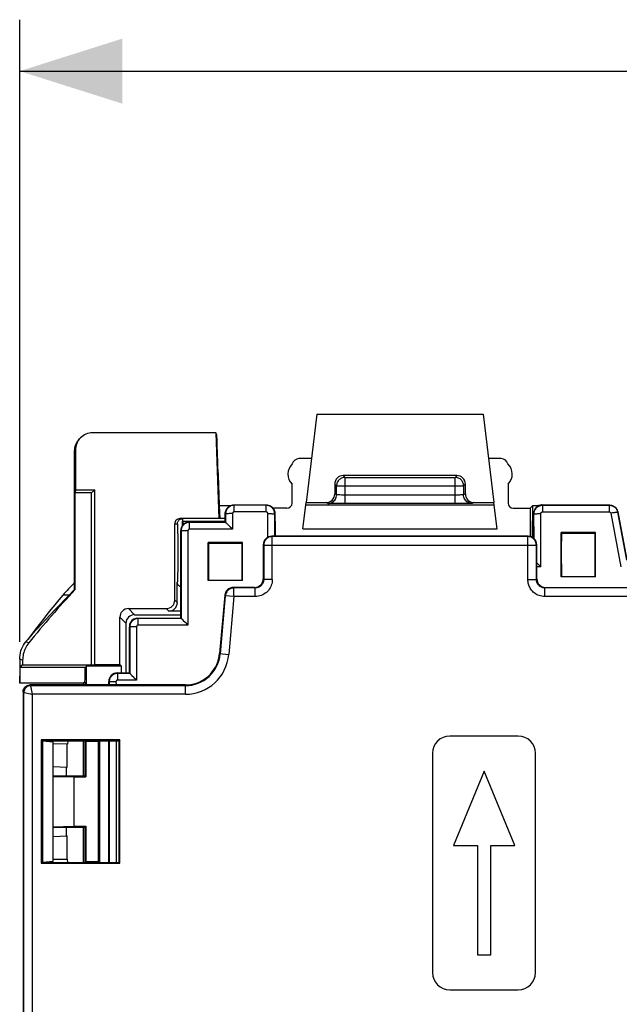
# Model space of a CAD drawing. Units: millimetres. Extents: x 61 to 184, y 65 to 136.
# Drawn here: x 123 to 140, y 97 to 126 of the extents above; entities that cross this region are included whole.
import ezdxf

# ---------------------------------------------------------------- set-up
doc = ezdxf.new("R2010")
doc.units = ezdxf.units.MM
doc.header["$LTSCALE"] = 16.335
doc.layers.get('0').update_dxf_attribs({"linetype": 'CONTINUOUS'})
for name, color, linetype in [('ASSI', 7, 'CONTINUOUS'), ('DRAFT', 7, 'CONTINUOUS'), ('RACCORDO', 7, 'CONTINUOUS')]:
    doc.layers.add(name, color=color, linetype=linetype)
doc.styles.get("Standard").update_dxf_attribs({"font": 'txt', "width": 0.8})
doc.dimstyles.new('DIMSTYLE_1', dxfattribs={"dimtxt": 3, "dimasz": 3, "dimexe": 1.5, "dimexo": 0.5, "dimgap": 0.75, "dimtad": 1, "dimtxsty": 'STANDARD', "dimblk": '_FILLED', "dimblk1": '_FILLED', "dimblk2": '_FILLED', "dimcen": 0.09, "dimazin": 2, "dimtfac": 1, "dimtofl": 0, "dimtmove": 0, "dimatfit": 3, "dimldrblk": '_FILLED', "dimfxl": 1, "dimtolj": 1, "dimarcsym": 0})

# ---------------------------------------------------------------- blocks, each defined once
blk = doc.blocks.new('_FILLED')
at = {"color": 0, "linetype": 'BYBLOCK'}
blk.add_solid([(0, 0), (-1, 0.3167), (-1, -0.3167)], dxfattribs=at)
blk = doc.blocks.new('*D3')
at = {"color": 7, "linetype": 'CONTINUOUS'}
for p, q in [((122.589, 107.644), (122.589, 125.79)), ((167.289, 107.644), (167.289, 125.79)), ((122.589, 124.29), (144.939, 124.29)), ((167.289, 124.29), (144.939, 124.29))]:
    blk.add_line(p, q, dxfattribs=at)
at = {"color": 7, "linetype": 'CONTINUOUS', "xscale": 3, "yscale": 3, "zscale": 3, "rotation": 180}
blk.add_blockref('_FILLED', (122.589, 124.29), dxfattribs=at)
at = {"color": 7, "linetype": 'CONTINUOUS', "xscale": 3, "yscale": 3, "zscale": 3}
blk.add_blockref('_FILLED', (167.289, 124.29), dxfattribs=at)

msp = doc.modelspace()

# ---------------------------------------------------------------- linework, layer by layer
at = {"color": 7, "linetype": 'CONTINUOUS'}
for p, q in [((131.264, 114.29), (136.113, 114.29)), ((136.139, 103.881), (135.244, 101.711)), ((137.034, 101.711), (136.139, 103.881)), ((135.244, 101.711), (135.944, 101.711)), ((135.944, 101.711), (135.944, 98.521)), ((136.334, 98.521), (136.334, 101.711)), ((136.334, 101.711), (137.034, 101.711)), ((135.944, 98.521), (136.334, 98.521))]:
    msp.add_line(p, q, dxfattribs=at)
at = {"layer": 'ASSI', "color": 7, "linetype": 'CONTINUOUS'}
for p, q in [((130.539, 111.696), (130.539, 112.25)), ((136.839, 112.25), (136.839, 111.696)), ((124.439, 106.44), (122.589, 106.44)), ((124.439, 106.44), (124.439, 106.39)), ((137.139, 104.901), (135.139, 104.901)), ((124.439, 104.765), (124.439, 103.74)), ((134.639, 104.401), (134.639, 98.001)), ((137.639, 98.001), (137.639, 104.401)), ((124.439, 102.24), (124.439, 101.215)), ((135.139, 97.501), (137.139, 97.501))]:
    msp.add_line(p, q, dxfattribs=at)
for centre, radius, start, end in [((130.814, 112.54), 0.4, 132.4172, 226.5675), ((136.564, 112.54), 0.4, 313.4325, 47.5828), ((135.139, 104.401), 0.5, 90, 180), ((137.139, 104.401), 0.5, 0, 90), ((135.139, 98.001), 0.5, 180, 270), ((137.139, 98.001), 0.5, 270, 360)]:
    msp.add_arc(centre, radius, start, end, dxfattribs=at)
for centre, major_axis, start_param, end_param in [((130.739, 112.79), (0.141, -0.141), 2.356347, 3.698533), ((136.639, 112.79), (0.141, 0.141), -0.55694, 0.785246)]:
    msp.add_ellipse(centre, major_axis=major_axis, ratio=0.999695, start_param=start_param, end_param=end_param, dxfattribs=at)
at = {"layer": 'DRAFT', "color": 7, "linetype": 'CONTINUOUS'}
for p, q in [((131.264, 114.29), (130.947, 111.71)), ((136.113, 114.29), (136.43, 111.71)), ((128.312, 113.74), (128.4, 111.24)), ((124.215, 112.078), (124.206, 111.99)), ((124.206, 109.17), (124.206, 111.99)), ((124.689, 111.99), (124.206, 111.99)), ((124.215, 112.078), (124.777, 112.078)), ((124.777, 112.078), (124.689, 111.99)), ((124.689, 106.976), (124.689, 111.99)), ((124.777, 106.984), (124.777, 112.078)), ((128.408, 111.64), (128.423, 111.612)), ((128.436, 111.24), (128.423, 111.612)), ((128.724, 111.612), (128.423, 111.612)), ((137.489, 111.546), (137.555, 111.612)), ((137.489, 111.546), (137.489, 110.722)), ((137.555, 111.612), (137.555, 111.24)), ((137.724, 111.612), (137.555, 111.612)), ((127.33, 111.166), (127.33, 111.027)), ((127.347, 111.166), (127.33, 111.166)), ((127.347, 111.166), (127.347, 111.05)), ((127.358, 111.164), (127.347, 111.166)), ((127.358, 111.164), (128.589, 111.164)), ((128.589, 111.24), (128.4, 111.24)), ((130.039, 111.166), (130.047, 111.166)), ((130.047, 111.166), (130.047, 110.73)), ((137.589, 111.24), (137.555, 111.24)), ((137.58, 111.166), (137.58, 110.678)), ((137.589, 111.166), (137.58, 111.166)), ((138.389, 109.54), (138.389, 110.84)), ((139.389, 110.84), (138.389, 110.84)), ((139.389, 109.54), (139.389, 110.84)), ((138.396, 110.82), (139.381, 110.82)), ((128.089, 109.44), (128.089, 110.54)), ((128.095, 110.523), (128.089, 110.54)), ((129.089, 110.54), (128.089, 110.54)), ((128.095, 110.523), (129.082, 110.523)), ((129.082, 110.523), (129.089, 110.54)), ((129.089, 109.44), (129.089, 110.54)), ((129.089, 109.44), (128.089, 109.44)), ((139.389, 109.54), (138.389, 109.54)), ((124.189, 109.177), (124.206, 109.17)), ((124.03, 109.006), (123.845, 109.006)), ((127.289, 108.34), (127.289, 108.74)), ((122.6, 106.796), (122.601, 106.902)), ((122.601, 106.902), (122.674, 106.976)), ((124.501, 106.902), (122.601, 106.902)), ((122.674, 106.976), (124.689, 106.976)), ((124.536, 106.937), (124.501, 106.902)), ((124.536, 106.39), (124.536, 106.937)), ((125.559, 106.937), (124.536, 106.937)), ((124.689, 106.976), (124.777, 106.984)), ((124.777, 106.984), (125.512, 106.984)), ((125.512, 106.984), (125.559, 106.937)), ((125.559, 106.74), (125.559, 106.937)), ((122.598, 106.7), (122.6, 106.796)), ((127.423, 106.39), (123.989, 106.39)), ((124.492, 106.475), (124.452, 106.449)), ((124.492, 106.475), (124.492, 106.39)), ((123.212, 104.791), (123.212, 101.189)), ((123.212, 104.791), (123.239, 104.765)), ((125.515, 104.791), (123.212, 104.791)), ((123.239, 104.765), (123.239, 101.215)), ((123.239, 104.765), (125.489, 104.765)), ((123.264, 101.215), (123.264, 104.765)), ((123.264, 104.765), (123.564, 104.736)), ((123.564, 101.245), (123.564, 104.736)), ((123.985, 104.667), (123.564, 104.67)), ((123.977, 103.991), (123.977, 104.667)), ((123.989, 104.765), (123.985, 104.667)), ((124.492, 104.765), (124.492, 103.736)), ((124.531, 104.765), (124.518, 104.74)), ((124.518, 104.74), (124.518, 103.71)), ((124.889, 104.74), (124.518, 104.74)), ((124.914, 104.765), (124.889, 104.74)), ((124.889, 101.24), (124.889, 104.74)), ((124.923, 101.215), (124.923, 104.765)), ((125.515, 104.791), (125.489, 104.765)), ((125.489, 101.215), (125.489, 104.765)), ((125.515, 101.189), (125.515, 104.791)), ((123.564, 104.012), (123.977, 103.991)), ((123.956, 103.74), (123.958, 103.992)), ((123.564, 103.74), (124.439, 103.74)), ((123.564, 103.723), (124.173, 103.71)), ((124.173, 103.71), (124.173, 102.27)), ((124.173, 103.71), (124.518, 103.71)), ((124.492, 103.736), (124.518, 103.71)), ((123.564, 102.257), (124.173, 102.27)), ((123.564, 102.24), (124.439, 102.24)), ((123.958, 101.988), (123.956, 102.24)), ((124.173, 102.27), (124.518, 102.27)), ((124.518, 102.27), (124.492, 102.244)), ((124.492, 102.244), (124.492, 101.215)), ((124.518, 102.27), (124.518, 101.24)), ((123.564, 101.968), (123.977, 101.989)), ((123.977, 101.313), (123.977, 101.989)), ((123.212, 101.189), (123.239, 101.215)), ((123.212, 101.189), (125.515, 101.189)), ((123.239, 101.215), (125.489, 101.215)), ((123.564, 101.245), (123.264, 101.215)), ((123.564, 101.31), (123.985, 101.313)), ((123.989, 101.215), (123.985, 101.313)), ((124.531, 101.215), (124.518, 101.24)), ((124.518, 101.24), (124.889, 101.24)), ((124.914, 101.215), (124.889, 101.24)), ((125.515, 101.189), (125.489, 101.215))]:
    msp.add_line(p, q, dxfattribs=at)
for points in [[(123.845, 109.006), (123.729, 108.868), (123.613, 108.728), (123.499, 108.587), (123.385, 108.445), (123.271, 108.302), (123.159, 108.158), (123.047, 108.013), (122.936, 107.866), (122.825, 107.719)], [(124.03, 109.006), (123.894, 108.868), (123.758, 108.729), (123.623, 108.589), (123.488, 108.447), (123.354, 108.304), (123.221, 108.16), (123.089, 108.014), (122.957, 107.867), (122.825, 107.719)], [(127.423, 106.39), (127.506, 106.394), (127.587, 106.404), (127.667, 106.42), (127.745, 106.443), (127.822, 106.473), (127.896, 106.509), (127.967, 106.551), (128.035, 106.598), (128.098, 106.651), (128.156, 106.709), (128.21, 106.772), (128.258, 106.839), (128.301, 106.909), (128.338, 106.984), (128.369, 107.06), (128.393, 107.139), (128.41, 107.22), (128.421, 107.303)], [(122.589, 106.44), (122.59, 106.442), (122.591, 106.448), (122.591, 106.459), (122.592, 106.474), (122.593, 106.494), (122.594, 106.517), (122.595, 106.546), (122.596, 106.579), (122.597, 106.616), (122.598, 106.7)], [(124.452, 106.449), (124.444, 106.444), (124.44, 106.441), (124.439, 106.44)]]:
    msp.add_lwpolyline(points, dxfattribs=at)
msp.add_arc((144.939, 89.74), 28.432, 136.8711, 137.3414, dxfattribs=at)
for centre, major_axis, ratio, start_param, end_param in [((127.353, 110.24), (0, 0.975), 0.017455, -0.558382, -0.323769), ((137.555, 110.24), (0, 1), 0.017455, 0, 1.088807), ((138.427, 110.24), (-0.001, 1.85), 0.017449, 1.251764, 1.961549), ((139.35, 110.24), (0.001, 1.85), 0.017449, -1.961549, -1.251764), ((128.127, 110.24), (-0.001, 1.85), 0.017449, 1.417203, 2.017976), ((129.05, 110.24), (0.001, 1.85), 0.017449, -2.017976, -1.417203), ((124.489, 107.19), (0, 0.75), 0.017455, -2.835634, -1.964793), ((124.939, 103.74), (0.5, 0), 0.017455, -3.141593, -2.672798), ((124.939, 102.24), (0.5, 0), 0.017455, 2.672798, 3.141593)]:
    msp.add_ellipse(centre, major_axis=major_axis, ratio=ratio, start_param=start_param, end_param=end_param, dxfattribs=at)
at = {"layer": 'RACCORDO', "color": 7, "linetype": 'CONTINUOUS'}
for p, q in [((128.312, 113.74), (124.715, 113.74)), ((128.341, 113.686), (128.312, 113.74)), ((128.366, 113.03), (128.35, 113.486)), ((124.192, 109.385), (124.192, 113.217)), ((124.215, 113.24), (124.215, 112.078)), ((128.373, 112.683), (128.371, 112.842)), ((131.104, 112.99), (130.739, 112.99)), ((136.639, 112.99), (136.273, 112.99)), ((128.378, 112.495), (128.408, 111.64)), ((135.346, 112.498), (132.031, 112.498)), ((131.781, 112.248), (131.781, 111.96)), ((135.596, 111.96), (135.596, 112.248)), ((130.853, 110.946), (130.947, 111.71)), ((130.947, 111.71), (131.531, 111.71)), ((135.846, 111.71), (136.43, 111.71)), ((136.524, 110.946), (136.43, 111.71)), ((128.839, 111.64), (129.789, 111.64)), ((130.389, 111.546), (129.984, 111.546)), ((135.293, 111.679), (132, 111.679)), ((135.427, 111.679), (135.293, 111.679)), ((135.537, 111.679), (135.427, 111.679)), ((136.989, 111.546), (137.489, 111.546)), ((137.839, 111.64), (139.799, 111.64)), ((139.857, 111.633), (139.884, 111.625)), ((140.045, 111.436), (140.304, 110.04)), ((128.4, 111.24), (127.265, 111.24)), ((127.539, 111.14), (128.589, 111.14)), ((128.589, 111.14), (128.589, 111.39)), ((128.597, 111.131), (128.589, 111.14)), ((130.039, 111.39), (130.039, 110.73)), ((137.589, 110.671), (137.589, 111.39)), ((127.115, 108.866), (127.115, 111.09)), ((127.289, 108.74), (127.289, 110.89)), ((128.625, 111.106), (128.662, 111.07)), ((128.662, 111.07), (128.713, 111.02)), ((128.775, 110.959), (128.797, 110.936)), ((137.428, 110.73), (129.949, 110.73)), ((129.698, 110.48), (129.696, 109.483)), ((137.681, 109.483), (137.679, 110.48)), ((137.68, 109.953), (137.714, 109.92)), ((137.775, 109.858), (137.798, 109.836)), ((124.192, 109.385), (124.189, 109.376)), ((124.189, 109.177), (124.189, 109.376)), ((127.189, 108.793), (127.189, 109.39)), ((129.445, 109.233), (128.824, 109.233)), ((137.932, 109.233), (141.195, 109.233)), ((128.574, 109.006), (128.421, 107.303)), ((125.762, 108.616), (126.865, 108.616)), ((127.289, 108.543), (126.939, 108.543)), ((125.512, 106.984), (125.512, 108.366)), ((125.939, 108.44), (127.289, 108.44)), ((126.039, 108.34), (127.289, 108.34)), ((127.289, 108.34), (127.299, 108.33)), ((127.326, 108.305), (127.364, 108.269)), ((127.364, 108.269), (127.414, 108.219)), ((125.689, 108.19), (125.689, 106.74)), ((125.789, 106.74), (125.789, 108.09)), ((127.476, 108.158), (127.499, 108.135)), ((122.589, 107.144), (122.589, 106.44)), ((122.674, 107.113), (122.674, 106.976)), ((125.439, 106.74), (125.789, 106.74)), ((125.789, 106.74), (125.799, 106.729)), ((125.827, 106.704), (125.864, 106.668)), ((125.864, 106.668), (125.915, 106.618)), ((125.977, 106.557), (125.999, 106.534)), ((123.989, 106.39), (122.889, 106.39)), ((125.189, 106.39), (125.189, 106.49)), ((122.689, 106.19), (122.689, 92.24)), ((125.189, 101.215), (125.189, 104.765))]:
    msp.add_line(p, q, dxfattribs=at)
at = {"layer": 'RACCORDO', "color": 250, "linetype": 'CONTINUOUS'}
for p, q in [((124.215, 113.24), (124.192, 113.217)), ((132.031, 112.498), (132.084, 112.444)), ((132.084, 111.679), (132.084, 112.444)), ((132.084, 112.444), (135.293, 112.444)), ((135.346, 112.498), (135.293, 112.444)), ((135.293, 111.679), (135.293, 112.444)), ((131.781, 112.248), (131.834, 112.194)), ((131.834, 111.933), (131.834, 112.194)), ((131.834, 112.194), (135.543, 112.194)), ((135.596, 112.248), (135.543, 112.194)), ((135.543, 112.194), (135.543, 111.933)), ((131.584, 111.683), (131.531, 111.71)), ((131.834, 111.933), (131.781, 111.96)), ((131.93, 111.93), (131.903, 111.93)), ((131.982, 111.929), (131.93, 111.93)), ((132.042, 111.929), (131.982, 111.929)), ((135.293, 111.929), (132.042, 111.929)), ((135.36, 111.929), (135.293, 111.929)), ((135.42, 111.929), (135.36, 111.929)), ((135.454, 111.93), (135.42, 111.929)), ((135.483, 111.93), (135.454, 111.93)), ((135.508, 111.931), (135.483, 111.93)), ((135.596, 111.96), (135.543, 111.933)), ((135.846, 111.71), (135.793, 111.683)), ((128.839, 111.64), (128.847, 111.631)), ((128.847, 111.437), (128.847, 111.631)), ((129.78, 111.631), (128.847, 111.631)), ((129.78, 111.437), (128.847, 111.437)), ((129.789, 111.64), (129.78, 111.631)), ((129.78, 111.437), (129.78, 111.631)), ((130.939, 111.646), (136.438, 111.646)), ((131.677, 111.681), (131.643, 111.681)), ((131.747, 111.68), (131.677, 111.681)), ((131.843, 111.679), (131.747, 111.68)), ((135.615, 111.68), (135.537, 111.679)), ((135.674, 111.68), (135.615, 111.68)), ((135.723, 111.681), (135.674, 111.68)), ((135.76, 111.682), (135.723, 111.681)), ((137.839, 111.64), (137.847, 111.631)), ((137.847, 111.631), (137.847, 111.437)), ((137.847, 111.631), (139.792, 111.631)), ((137.847, 111.437), (139.792, 111.437)), ((139.799, 111.64), (139.792, 111.631)), ((139.792, 111.631), (139.792, 111.437)), ((139.892, 111.405), (139.841, 111.396)), ((140.045, 111.436), (140.038, 111.427)), ((140.038, 111.427), (140.296, 110.031)), ((127.547, 111.131), (127.539, 111.14)), ((127.547, 110.936), (127.547, 111.131)), ((128.598, 111.131), (127.547, 111.131)), ((128.589, 111.39), (128.597, 111.381)), ((128.597, 111.381), (128.597, 111.131)), ((128.746, 111.386), (128.698, 111.386)), ((128.797, 111.387), (128.746, 111.386)), ((128.797, 111.387), (128.797, 110.936)), ((129.83, 110.699), (129.83, 111.387)), ((129.83, 111.387), (129.881, 111.386)), ((130.039, 111.39), (130.03, 111.381)), ((130.03, 110.73), (130.03, 111.381)), ((137.589, 111.39), (137.597, 111.381)), ((137.598, 110.663), (137.597, 111.381)), ((137.698, 111.386), (137.746, 111.386)), ((137.746, 111.386), (137.797, 111.387)), ((137.798, 109.836), (137.797, 111.387)), ((139.841, 111.396), (140.13, 109.836)), ((127.115, 111.09), (127.189, 111.09)), ((127.297, 110.881), (127.289, 110.89)), ((127.297, 110.881), (127.299, 108.33)), ((127.446, 110.886), (127.398, 110.886)), ((127.497, 110.886), (127.446, 110.886)), ((127.497, 110.886), (127.499, 108.135)), ((128.797, 110.936), (127.547, 110.936)), ((130.853, 110.946), (136.524, 110.946)), ((127.201, 110.722), (127.202, 110.603)), ((127.202, 110.603), (127.203, 110.475)), ((129.96, 110.718), (129.949, 110.73)), ((129.96, 109.468), (129.96, 110.718)), ((137.417, 110.718), (129.96, 110.718)), ((137.417, 110.718), (137.428, 110.73)), ((137.417, 109.468), (137.417, 110.718)), ((127.203, 110.475), (127.203, 110.34)), ((127.203, 110.34), (127.203, 110.203)), ((129.71, 110.468), (129.698, 110.48)), ((129.71, 110.468), (129.71, 109.468)), ((129.71, 110.468), (137.667, 110.468)), ((137.667, 110.468), (137.679, 110.48)), ((137.667, 109.468), (137.667, 110.468)), ((127.203, 110.067), (127.202, 109.936)), ((127.203, 110.203), (127.203, 110.067)), ((137.798, 109.836), (137.68, 109.836)), ((129.696, 109.483), (129.71, 109.468)), ((129.96, 109.468), (129.71, 109.468)), ((137.417, 109.468), (137.667, 109.468)), ((137.667, 109.468), (137.681, 109.483)), ((128.838, 109.218), (128.824, 109.233)), ((128.838, 108.968), (128.838, 109.218)), ((129.46, 109.218), (128.838, 109.218)), ((129.445, 109.233), (129.46, 109.218)), ((129.46, 108.968), (129.46, 109.218)), ((137.917, 109.218), (137.932, 109.233)), ((137.917, 108.968), (137.917, 109.218)), ((141.21, 109.218), (137.917, 109.218)), ((127.189, 108.793), (127.115, 108.866)), ((128.589, 108.99), (128.441, 107.301)), ((128.589, 108.99), (128.574, 109.006)), ((128.838, 108.968), (128.589, 108.99)), ((128.838, 108.968), (128.69, 107.279)), ((129.46, 108.968), (128.838, 108.968)), ((141.21, 108.968), (137.917, 108.968)), ((125.762, 108.616), (125.939, 108.44)), ((126.939, 108.543), (126.865, 108.616)), ((125.512, 108.366), (125.689, 108.19)), ((126.039, 108.34), (126.049, 108.33)), ((126.049, 108.135), (126.049, 108.33)), ((127.299, 108.33), (126.049, 108.33)), ((125.789, 108.09), (125.799, 108.08)), ((125.799, 108.08), (125.799, 106.729)), ((125.948, 108.085), (125.9, 108.084)), ((125.999, 108.085), (125.948, 108.085)), ((125.999, 108.085), (125.999, 106.534)), ((127.499, 108.135), (126.049, 108.135)), ((122.852, 107.617), (122.766, 107.646)), ((122.674, 107.113), (122.589, 107.144)), ((128.421, 107.303), (128.69, 107.279)), ((125.449, 106.729), (125.439, 106.74)), ((125.449, 106.534), (125.449, 106.729)), ((125.8, 106.729), (125.449, 106.729)), ((125.999, 106.534), (125.449, 106.534)), ((122.889, 106.39), (122.91, 106.368)), ((122.911, 106.366), (122.91, 106.368)), ((127.423, 106.368), (122.91, 106.368)), ((122.931, 106.265), (122.911, 106.366)), ((125.199, 106.479), (125.189, 106.49)), ((125.199, 106.479), (125.2, 106.39)), ((125.348, 106.484), (125.3, 106.484)), ((125.399, 106.484), (125.348, 106.484)), ((125.399, 106.484), (125.4, 106.39)), ((127.423, 106.39), (127.423, 106.368)), ((127.423, 106.118), (127.423, 106.368)), ((122.689, 106.19), (122.71, 106.168)), ((122.71, 92.262), (122.71, 106.168)), ((122.717, 106.167), (122.908, 106.129)), ((122.96, 92.262), (122.96, 106.118)), ((127.423, 106.118), (122.96, 106.118)), ((125.2, 104.765), (125.202, 101.215)), ((125.4, 104.765), (125.402, 101.215))]:
    msp.add_line(p, q, dxfattribs=at)
at = {"layer": 'RACCORDO', "color": 7, "linetype": 'CONTINUOUS'}
for points in [[(124.192, 113.217), (124.194, 113.26), (124.199, 113.303), (124.209, 113.344), (124.221, 113.385), (124.237, 113.424), (124.256, 113.461), (124.278, 113.497), (124.303, 113.531), (124.33, 113.563), (124.339, 113.571)], [(128.589, 111.39), (128.59, 111.416), (128.594, 111.442), (128.601, 111.467), (128.61, 111.492), (128.622, 111.515), (128.636, 111.537)], [(128.847, 111.631), (128.83, 111.631), (128.813, 111.629), (128.797, 111.626), (128.782, 111.623), (128.768, 111.619), (128.755, 111.614), (128.742, 111.608), (128.73, 111.602), (128.719, 111.596), (128.708, 111.589), (128.698, 111.582), (128.689, 111.575), (128.681, 111.568), (128.673, 111.561), (128.666, 111.553), (128.659, 111.546), (128.653, 111.539), (128.647, 111.531), (128.642, 111.523), (128.636, 111.516), (128.631, 111.508), (128.627, 111.499), (128.623, 111.491), (128.618, 111.482), (128.615, 111.473), (128.611, 111.464), (128.608, 111.454), (128.605, 111.443), (128.604, 111.438)], [(128.636, 111.537), (128.653, 111.557), (128.671, 111.576), (128.692, 111.592), (128.714, 111.607), (128.737, 111.619), (128.762, 111.628)], [(128.762, 111.628), (128.787, 111.635), (128.813, 111.639), (128.839, 111.64)], [(130.023, 111.438), (130.021, 111.446), (130.017, 111.46), (130.012, 111.474), (130.007, 111.487), (130.001, 111.499), (129.994, 111.51), (129.988, 111.52), (129.981, 111.53), (129.974, 111.539), (129.966, 111.548), (129.959, 111.555), (129.952, 111.563), (129.945, 111.569), (129.937, 111.576), (129.93, 111.582), (129.922, 111.587), (129.914, 111.592), (129.906, 111.597), (129.898, 111.602), (129.89, 111.606), (129.881, 111.61), (129.872, 111.614), (129.862, 111.617), (129.852, 111.621), (129.842, 111.624), (129.831, 111.626), (129.819, 111.628), (129.807, 111.63), (129.794, 111.631), (129.78, 111.631)], [(129.789, 111.64), (129.815, 111.639), (129.84, 111.635), (129.866, 111.628)], [(129.866, 111.628), (129.89, 111.619), (129.913, 111.607), (129.936, 111.592), (129.956, 111.576), (129.974, 111.557), (129.991, 111.537)], [(129.991, 111.537), (130.005, 111.515), (130.017, 111.492), (130.026, 111.467), (130.033, 111.442), (130.037, 111.416), (130.039, 111.39)], [(132, 111.679), (131.88, 111.679), (131.843, 111.679)], [(137.622, 111.515), (137.61, 111.492), (137.601, 111.467), (137.594, 111.442), (137.59, 111.416), (137.589, 111.39)], [(137.602, 111.428), (137.602, 111.431), (137.605, 111.443), (137.609, 111.456), (137.613, 111.469), (137.618, 111.482), (137.624, 111.494), (137.631, 111.507), (137.638, 111.519), (137.647, 111.53), (137.656, 111.542), (137.665, 111.553), (137.675, 111.563), (137.686, 111.573), (137.698, 111.582), (137.71, 111.59), (137.722, 111.598), (137.735, 111.605), (137.749, 111.611), (137.763, 111.617), (137.778, 111.622), (137.794, 111.626), (137.811, 111.629), (137.829, 111.631), (137.847, 111.631)], [(137.762, 111.628), (137.737, 111.619), (137.714, 111.607), (137.692, 111.592), (137.671, 111.576), (137.653, 111.557), (137.636, 111.537), (137.622, 111.515)], [(137.839, 111.64), (137.813, 111.639), (137.787, 111.635), (137.762, 111.628)], [(139.792, 111.631), (139.804, 111.631), (139.817, 111.63), (139.829, 111.629), (139.841, 111.626), (139.854, 111.624), (139.866, 111.62), (139.879, 111.616), (139.892, 111.611), (139.904, 111.605), (139.917, 111.598), (139.929, 111.591), (139.93, 111.59)], [(139.799, 111.64), (139.828, 111.638), (139.857, 111.633)], [(139.884, 111.625), (139.911, 111.614), (139.936, 111.599), (139.959, 111.582), (139.98, 111.563), (139.999, 111.54), (140.015, 111.516), (140.028, 111.491), (140.038, 111.464), (140.045, 111.436)], [(127.547, 111.131), (127.521, 111.13), (127.495, 111.126), (127.47, 111.119), (127.447, 111.11), (127.424, 111.099), (127.403, 111.085), (127.383, 111.07), (127.365, 111.052), (127.348, 111.032), (127.334, 111.011), (127.321, 110.987), (127.311, 110.963), (127.304, 110.938)], [(127.462, 111.128), (127.437, 111.119), (127.414, 111.107), (127.392, 111.092), (127.371, 111.076), (127.353, 111.057), (127.336, 111.037)], [(127.539, 111.14), (127.513, 111.139), (127.487, 111.135), (127.462, 111.128)], [(128.598, 111.131), (128.599, 111.13), (128.603, 111.127), (128.608, 111.122), (128.616, 111.115), (128.625, 111.106)], [(127.336, 111.037), (127.322, 111.015), (127.31, 110.992), (127.301, 110.967), (127.294, 110.942), (127.29, 110.916), (127.289, 110.89)], [(128.713, 111.02), (128.732, 111.001), (128.775, 110.959)], [(137.714, 109.92), (137.733, 109.901), (137.775, 109.858)], [(127.289, 109.249), (127.278, 109.253), (127.263, 109.26), (127.25, 109.269), (127.238, 109.279), (127.227, 109.29), (127.217, 109.302), (127.209, 109.315), (127.201, 109.329), (127.196, 109.344), (127.192, 109.359), (127.189, 109.374), (127.189, 109.39)], [(126.049, 108.33), (126.031, 108.329), (126.015, 108.328), (125.999, 108.325), (125.984, 108.321), (125.97, 108.317), (125.956, 108.312), (125.943, 108.307), (125.931, 108.301), (125.92, 108.294), (125.91, 108.288), (125.9, 108.281), (125.891, 108.274), (125.882, 108.266), (125.875, 108.259), (125.867, 108.252), (125.861, 108.245), (125.854, 108.237), (125.849, 108.23), (125.843, 108.222), (125.838, 108.214), (125.833, 108.206), (125.828, 108.198), (125.824, 108.189), (125.82, 108.181), (125.816, 108.172), (125.813, 108.162), (125.809, 108.152), (125.807, 108.142), (125.805, 108.136)], [(127.299, 108.33), (127.3, 108.329), (127.304, 108.326), (127.309, 108.321), (127.317, 108.314), (127.326, 108.305)], [(127.414, 108.219), (127.434, 108.2), (127.476, 108.158)], [(122.589, 107.144), (122.591, 107.204), (122.598, 107.264), (122.609, 107.323), (122.625, 107.382), (122.645, 107.439), (122.669, 107.494), (122.698, 107.547), (122.73, 107.598), (122.766, 107.646)], [(122.852, 107.617), (122.825, 107.581), (122.8, 107.543), (122.776, 107.505), (122.755, 107.464), (122.736, 107.423), (122.72, 107.38), (122.706, 107.337), (122.695, 107.293), (122.686, 107.248), (122.679, 107.204), (122.676, 107.159), (122.674, 107.113)], [(125.449, 106.729), (125.423, 106.728), (125.397, 106.724), (125.372, 106.717), (125.349, 106.708), (125.326, 106.697), (125.305, 106.683), (125.285, 106.668), (125.267, 106.65), (125.25, 106.63), (125.236, 106.609), (125.223, 106.585), (125.213, 106.561), (125.206, 106.536)], [(125.8, 106.729), (125.801, 106.728), (125.805, 106.725), (125.81, 106.72), (125.818, 106.713), (125.827, 106.704)], [(125.915, 106.618), (125.934, 106.599), (125.977, 106.557)], [(122.689, 106.19), (122.69, 106.216), (122.695, 106.242), (122.704, 106.266), (122.715, 106.29), (122.73, 106.312), (122.747, 106.331), (122.767, 106.349), (122.789, 106.363), (122.812, 106.375), (122.837, 106.383), (122.863, 106.388), (122.889, 106.39)]]:
    msp.add_lwpolyline(points, dxfattribs=at)
at = {"layer": 'RACCORDO', "color": 250, "linetype": 'CONTINUOUS'}
for points in [[(132.084, 112.444), (132.058, 112.443), (132.032, 112.439), (132.007, 112.432), (131.982, 112.423), (131.959, 112.411), (131.937, 112.396), (131.916, 112.379), (131.898, 112.361), (131.881, 112.34), (131.867, 112.318), (131.855, 112.295), (131.846, 112.27), (131.84, 112.245), (131.836, 112.22), (131.834, 112.194)], [(135.543, 112.194), (135.541, 112.221), (135.537, 112.247), (135.53, 112.272), (135.521, 112.296), (135.509, 112.32), (135.495, 112.342), (135.478, 112.362), (135.459, 112.381), (135.439, 112.397), (135.417, 112.412), (135.393, 112.423), (135.369, 112.432), (135.344, 112.439), (135.318, 112.443), (135.293, 112.444)], [(131.584, 111.683), (131.617, 111.685), (131.649, 111.692), (131.68, 111.702), (131.709, 111.717), (131.736, 111.735), (131.761, 111.756), (131.783, 111.781), (131.801, 111.808), (131.815, 111.838), (131.826, 111.868), (131.832, 111.901), (131.834, 111.933)], [(131.903, 111.93), (131.881, 111.931), (131.871, 111.931), (131.864, 111.931), (131.857, 111.931), (131.851, 111.932), (131.845, 111.932), (131.841, 111.932), (131.838, 111.933), (131.835, 111.933), (131.834, 111.933)], [(135.543, 111.933), (135.542, 111.933), (135.538, 111.932), (135.533, 111.932), (135.527, 111.932), (135.518, 111.931), (135.508, 111.931)], [(135.793, 111.683), (135.76, 111.685), (135.728, 111.692), (135.697, 111.702), (135.668, 111.717), (135.641, 111.735), (135.616, 111.756), (135.595, 111.781), (135.576, 111.808), (135.562, 111.838), (135.551, 111.868), (135.545, 111.901), (135.543, 111.933)], [(128.604, 111.438), (128.602, 111.432), (128.6, 111.42), (128.599, 111.408), (128.598, 111.395), (128.597, 111.381)], [(128.847, 111.437), (128.844, 111.436), (128.84, 111.436), (128.837, 111.436), (128.834, 111.435), (128.831, 111.434), (128.829, 111.433), (128.826, 111.432), (128.824, 111.431), (128.821, 111.43), (128.819, 111.428), (128.817, 111.427), (128.816, 111.425), (128.814, 111.424), (128.812, 111.422), (128.811, 111.421), (128.81, 111.42), (128.808, 111.418), (128.807, 111.417), (128.806, 111.415), (128.805, 111.413), (128.804, 111.412), (128.803, 111.41), (128.802, 111.409), (128.801, 111.407), (128.801, 111.405), (128.8, 111.403), (128.799, 111.401), (128.799, 111.399), (128.798, 111.397), (128.798, 111.394), (128.798, 111.392), (128.797, 111.389), (128.797, 111.387)], [(129.83, 111.387), (129.83, 111.39), (129.829, 111.393), (129.829, 111.397), (129.828, 111.4), (129.827, 111.402), (129.826, 111.405), (129.825, 111.408), (129.824, 111.41), (129.823, 111.412), (129.821, 111.414), (129.82, 111.416), (129.819, 111.418), (129.817, 111.42), (129.816, 111.421), (129.814, 111.423), (129.813, 111.424), (129.811, 111.425), (129.81, 111.427), (129.808, 111.428), (129.807, 111.429), (129.805, 111.43), (129.804, 111.431), (129.802, 111.432), (129.8, 111.432), (129.798, 111.433), (129.796, 111.434), (129.794, 111.434), (129.792, 111.435), (129.79, 111.436), (129.788, 111.436), (129.785, 111.436), (129.783, 111.437), (129.78, 111.437)], [(130.03, 111.381), (130.029, 111.399), (130.028, 111.415), (130.025, 111.431), (130.023, 111.438)], [(131.643, 111.681), (131.617, 111.682), (131.606, 111.682), (131.598, 111.682), (131.591, 111.683), (131.587, 111.683), (131.584, 111.683)], [(135.793, 111.683), (135.79, 111.683), (135.784, 111.682), (135.774, 111.682), (135.76, 111.682)], [(137.597, 111.381), (137.598, 111.393), (137.598, 111.406), (137.6, 111.418), (137.602, 111.428)], [(137.797, 111.387), (137.797, 111.389), (137.797, 111.392), (137.798, 111.394), (137.798, 111.396), (137.799, 111.399), (137.799, 111.402), (137.8, 111.404), (137.801, 111.407), (137.803, 111.409), (137.804, 111.412), (137.805, 111.414), (137.807, 111.416), (137.809, 111.419), (137.811, 111.421), (137.813, 111.423), (137.815, 111.425), (137.817, 111.427), (137.82, 111.428), (137.822, 111.43), (137.825, 111.431), (137.828, 111.433), (137.83, 111.434), (137.833, 111.435), (137.837, 111.435), (137.84, 111.436), (137.843, 111.436), (137.847, 111.437)], [(139.792, 111.437), (139.795, 111.437), (139.797, 111.436), (139.8, 111.436), (139.802, 111.436), (139.805, 111.435), (139.807, 111.434), (139.81, 111.433), (139.812, 111.432), (139.815, 111.431), (139.817, 111.43), (139.82, 111.428), (139.822, 111.427), (139.824, 111.425), (139.826, 111.423), (139.828, 111.421), (139.83, 111.419), (139.832, 111.417), (139.834, 111.414), (139.835, 111.412), (139.837, 111.409), (139.838, 111.406), (139.839, 111.403), (139.84, 111.399), (139.841, 111.396)], [(140.038, 111.427), (140.036, 111.427), (140.03, 111.427), (140.022, 111.426), (140.01, 111.424), (139.996, 111.422), (139.979, 111.42), (139.96, 111.417), (139.938, 111.413), (139.892, 111.405)], [(139.93, 111.59), (139.941, 111.583), (139.952, 111.574), (139.963, 111.564), (139.973, 111.554), (139.983, 111.543), (139.992, 111.532), (140.001, 111.519), (140.009, 111.506), (140.016, 111.493), (140.023, 111.478), (140.029, 111.462), (140.034, 111.445), (140.038, 111.427)], [(127.189, 111.09), (127.19, 111.11), (127.194, 111.129), (127.2, 111.147), (127.209, 111.165), (127.22, 111.181), (127.233, 111.196), (127.247, 111.209), (127.264, 111.22), (127.281, 111.229), (127.3, 111.235), (127.319, 111.239)], [(127.339, 111.24), (127.34, 111.237), (127.341, 111.227), (127.342, 111.211), (127.343, 111.188), (127.344, 111.166)], [(128.698, 111.386), (128.677, 111.385), (128.657, 111.385), (128.64, 111.385), (128.625, 111.384), (128.613, 111.383), (128.605, 111.383), (128.599, 111.382), (128.597, 111.381)], [(129.881, 111.386), (129.929, 111.386), (129.95, 111.385), (129.97, 111.385), (129.987, 111.385), (130.002, 111.384), (130.014, 111.383), (130.022, 111.383), (130.028, 111.382), (130.03, 111.381)], [(137.597, 111.381), (137.599, 111.382), (137.605, 111.383), (137.613, 111.383), (137.625, 111.384), (137.64, 111.385), (137.657, 111.385), (137.677, 111.385), (137.698, 111.386)], [(127.189, 111.09), (127.19, 111.087), (127.191, 111.079), (127.192, 111.065), (127.193, 111.046), (127.194, 111.022), (127.196, 110.992), (127.197, 110.958), (127.198, 110.919), (127.198, 110.875), (127.199, 110.828), (127.2, 110.776), (127.201, 110.722)], [(127.304, 110.938), (127.299, 110.909), (127.297, 110.881)], [(127.398, 110.886), (127.377, 110.885), (127.357, 110.885), (127.34, 110.884), (127.325, 110.884), (127.314, 110.883), (127.305, 110.882), (127.3, 110.882), (127.297, 110.881)], [(127.547, 110.936), (127.542, 110.936), (127.537, 110.935), (127.532, 110.934), (127.527, 110.932), (127.523, 110.93), (127.519, 110.927), (127.515, 110.924), (127.511, 110.921), (127.508, 110.917), (127.505, 110.912), (127.502, 110.908), (127.5, 110.903), (127.499, 110.898), (127.498, 110.892), (127.497, 110.886)], [(129.96, 110.718), (129.934, 110.717), (129.908, 110.713), (129.883, 110.706), (129.859, 110.697), (129.835, 110.685), (129.814, 110.67), (129.793, 110.654), (129.775, 110.635), (129.758, 110.615), (129.744, 110.593), (129.732, 110.57), (129.723, 110.545), (129.716, 110.52), (129.712, 110.494), (129.71, 110.468)], [(137.667, 110.468), (137.665, 110.494), (137.661, 110.52), (137.654, 110.545), (137.645, 110.57), (137.633, 110.593), (137.619, 110.615), (137.602, 110.635), (137.584, 110.654), (137.564, 110.67), (137.542, 110.685), (137.518, 110.697), (137.494, 110.706), (137.469, 110.713), (137.443, 110.717), (137.417, 110.718)], [(127.202, 109.936), (127.201, 109.812), (127.201, 109.754), (127.2, 109.7), (127.199, 109.648), (127.198, 109.601), (127.197, 109.558), (127.196, 109.519), (127.195, 109.485), (127.194, 109.456), (127.193, 109.432), (127.192, 109.414), (127.191, 109.4), (127.19, 109.393), (127.189, 109.39)], [(129.71, 109.468), (129.709, 109.446), (129.707, 109.424), (129.702, 109.403), (129.695, 109.383), (129.687, 109.363), (129.677, 109.344), (129.666, 109.326), (129.653, 109.309), (129.639, 109.293), (129.623, 109.279), (129.607, 109.266), (129.589, 109.254), (129.57, 109.244), (129.55, 109.235), (129.529, 109.228), (129.507, 109.222), (129.484, 109.219), (129.46, 109.218)], [(129.96, 109.468), (129.958, 109.424), (129.952, 109.38), (129.943, 109.338), (129.93, 109.297), (129.914, 109.258), (129.894, 109.22), (129.871, 109.184), (129.845, 109.149), (129.817, 109.118), (129.787, 109.089), (129.754, 109.063), (129.718, 109.04), (129.68, 109.019), (129.64, 109.001), (129.598, 108.987), (129.554, 108.977), (129.508, 108.971), (129.46, 108.968)], [(137.917, 108.968), (137.873, 108.97), (137.831, 108.976), (137.789, 108.985), (137.749, 108.997), (137.71, 109.013), (137.674, 109.031), (137.639, 109.052), (137.606, 109.076), (137.577, 109.101), (137.551, 109.127), (137.527, 109.155), (137.506, 109.182), (137.488, 109.21), (137.473, 109.238), (137.459, 109.267), (137.447, 109.297), (137.437, 109.327), (137.429, 109.36), (137.423, 109.394), (137.419, 109.43), (137.417, 109.468)], [(137.917, 109.218), (137.895, 109.219), (137.874, 109.222), (137.853, 109.226), (137.833, 109.233), (137.813, 109.24), (137.795, 109.25), (137.778, 109.26), (137.761, 109.272), (137.747, 109.285), (137.734, 109.298), (137.722, 109.311), (137.711, 109.325), (137.702, 109.339), (137.695, 109.353), (137.688, 109.367), (137.682, 109.382), (137.677, 109.398), (137.673, 109.414), (137.669, 109.431), (137.667, 109.449), (137.667, 109.468)], [(128.838, 109.218), (128.807, 109.216), (128.776, 109.211), (128.747, 109.201), (128.719, 109.188), (128.693, 109.172), (128.669, 109.152), (128.647, 109.13), (128.629, 109.106), (128.613, 109.079), (128.602, 109.05), (128.593, 109.021), (128.589, 108.99)], [(125.805, 108.136), (125.804, 108.131), (125.802, 108.119), (125.8, 108.107), (125.799, 108.094), (125.799, 108.08)], [(125.9, 108.084), (125.878, 108.084), (125.859, 108.084), (125.841, 108.083), (125.827, 108.082), (125.815, 108.082), (125.806, 108.081), (125.801, 108.081), (125.799, 108.08)], [(126.049, 108.135), (126.045, 108.135), (126.042, 108.135), (126.039, 108.134), (126.036, 108.133), (126.033, 108.133), (126.03, 108.132), (126.028, 108.13), (126.025, 108.129), (126.023, 108.128), (126.021, 108.127), (126.019, 108.125), (126.017, 108.124), (126.015, 108.122), (126.014, 108.121), (126.012, 108.12), (126.011, 108.118), (126.01, 108.117), (126.009, 108.115), (126.008, 108.114), (126.007, 108.112), (126.006, 108.11), (126.005, 108.109), (126.004, 108.107), (126.003, 108.105), (126.002, 108.103), (126.001, 108.102), (126.001, 108.1), (126, 108.097), (126, 108.095), (125.999, 108.093), (125.999, 108.09), (125.999, 108.088), (125.999, 108.085)], [(125.206, 106.536), (125.201, 106.507), (125.199, 106.479)], [(125.449, 106.534), (125.444, 106.534), (125.439, 106.533), (125.434, 106.532), (125.429, 106.53), (125.425, 106.528), (125.421, 106.525), (125.417, 106.522), (125.413, 106.519), (125.41, 106.515), (125.407, 106.51), (125.404, 106.506), (125.402, 106.501), (125.401, 106.495), (125.4, 106.49), (125.399, 106.484)], [(122.91, 106.368), (122.884, 106.366), (122.859, 106.361), (122.834, 106.353), (122.81, 106.341), (122.789, 106.327), (122.769, 106.31), (122.752, 106.29), (122.737, 106.268), (122.726, 106.245), (122.717, 106.22), (122.712, 106.194), (122.71, 106.168)], [(122.96, 106.118), (122.95, 106.17), (122.931, 106.265)], [(125.3, 106.484), (125.279, 106.483), (125.259, 106.483), (125.242, 106.482), (125.227, 106.482), (125.216, 106.481), (125.207, 106.48), (125.202, 106.48), (125.199, 106.479)], [(122.71, 106.168), (122.712, 106.168), (122.717, 106.167)], [(122.908, 106.129), (122.934, 106.124), (122.96, 106.118)]]:
    msp.add_lwpolyline(points, dxfattribs=at)
at = {"layer": 'RACCORDO', "color": 7, "linetype": 'CONTINUOUS'}
for radius, start, end in [(28.414, 136.8572, 141.0132), (28.568, 136.5797, 137.593), (28.5, 140.8865, 141.0759)]:
    msp.add_arc((144.939, 89.74), radius, start, end, dxfattribs=at)
at = {"layer": 'RACCORDO', "color": 250, "linetype": 'CONTINUOUS'}
for radius in [1.022, 1.272]:
    msp.add_arc((127.423, 107.39), radius, 270, 355, dxfattribs=at)
at = {"layer": 'RACCORDO', "color": 7, "linetype": 'CONTINUOUS'}
for centre, major_axis, ratio, start_param, end_param in [((124.715, 113.24), (0.354, 0.354), 0.999695, 7.068431, 8.639532), ((128.348, 113.486), (-0.007, 0.2), 0.008722, -1.571101, -0.017758), ((128.364, 113.03), (-0.007, 0.2), 0.008722, -2.792831, -1.571101), ((128.38, 112.495), (-0.007, 0.2), 0.008722, 0.348761, 1.570492), ((132.031, 112.248), (0.177, -0.177), 0.999695, 2.356347, 3.926839), ((135.346, 112.248), (0.177, 0.177), 0.999695, -0.785246, 0.785246), ((130.389, 111.696), (0.106, -0.106), 0.999695, -0.785246, 0.785246), ((131.531, 111.96), (0.224, -0.112), 0.99981, -1.107103, 0.463541), ((135.846, 111.96), (0.224, 0.112), 0.99981, 2.678052, 4.248696), ((136.989, 111.696), (0.106, 0.106), 0.999695, 2.356347, 3.926839), ((127.265, 111.09), (0.15, 0), 0.999848, 1.570796, 3.141593), ((128.797, 111.131), (0.2, 0), 0.017469, -3.124125, -3.097939), ((129.948, 110.48), (0.234, 0.088), 0.996813, 1.211366, 2.781858), ((137.429, 110.48), (0.234, -0.088), 0.996813, 0.359735, 1.930227), ((129.446, 109.483), (0.234, 0.088), 0.996813, -1.930227, -0.359735), ((137.931, 109.483), (0.234, -0.088), 0.996813, -2.781858, -1.211366), ((128.823, 108.984), (0.236, 0.083), 0.996944, 1.230407, 2.713658), ((126.865, 108.866), (0.177, -0.177), 0.999695, -0.785246, 0.785246), ((125.762, 108.366), (0.177, -0.177), 0.999695, 2.356347, 3.926839), ((126.939, 108.793), (-0.177, 0.177), 0.999695, -3.926839, -2.356347), ((125.939, 108.19), (-0.177, 0.177), 0.999695, -0.785246, 0.785246), ((126.039, 108.09), (0.177, -0.177), 0.999695, 2.356347, 3.402942), ((127.499, 108.33), (0.2, 0), 0.017469, -3.124125, -3.097939), ((126.039, 108.09), (-0.177, 0.177), 0.999695, 0.261349, 0.785246), ((125.439, 106.49), (0.177, -0.177), 0.999695, 2.356347, 3.926839), ((125.999, 106.729), (0.2, 0), 0.017469, -3.124125, -3.097939)]:
    msp.add_ellipse(centre, major_axis=major_axis, ratio=ratio, start_param=start_param, end_param=end_param, dxfattribs=at)

# ---------------------------------------------------------------- dimensions: what is measured, and where the dimension line sits
at = {"color": 7, "linetype": 'CONTINUOUS'}
dim = msp.add_linear_dim(base=(167.289, 124.29), p1=(122.589, 107.144), p2=(167.289, 107.144), dimstyle='DIMSTYLE_1', dxfattribs=at)
dim.commit()
dim.dimension.update_dxf_attribs({"geometry": '*D3', "text_midpoint": (140.546, 124.29), "dimtype": 160})

doc.saveas('drawing.dxf')
